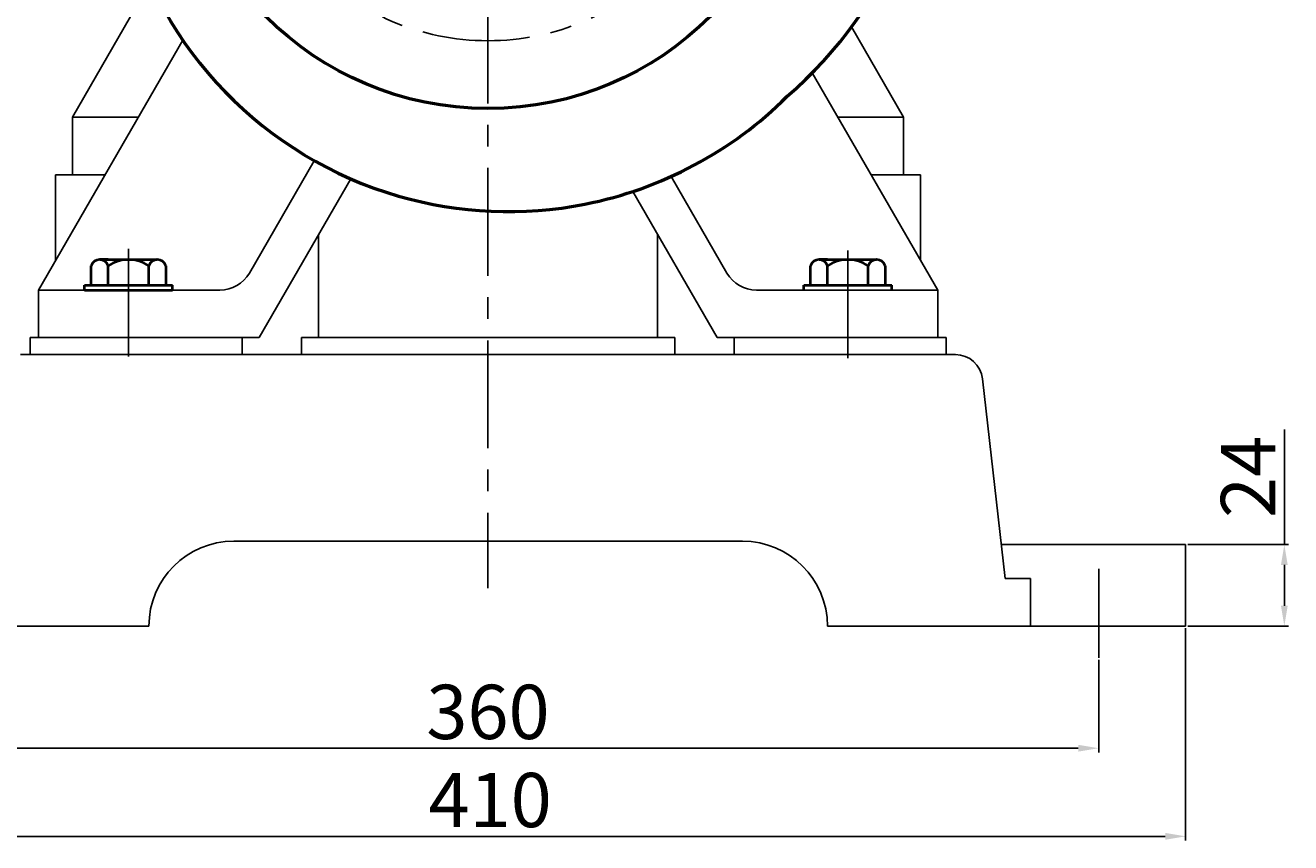
# Model space of a CAD drawing. Units: millimetres. Extents: x 32294 to 34166, y -11969 to -10560.
# Drawn here: x 33793 to 34166, y -11189 to -10948 of the extents above; entities that cross this region are included whole.
import ezdxf

# ---------------------------------------------------------------- set-up
doc = ezdxf.new("R2010")
doc.units = ezdxf.units.MM
doc.linetypes.add('CENTER', pattern=[50.8, 31.75, -6.35, 6.35, -6.35])
for name, color, linetype, lineweight in [('中心线', 5, 'CENTER', 13), ('粗实线', 7, 'Continuous', 40), ('细实线', 1, 'Continuous', 13)]:
    doc.layers.add(name, color=color, linetype=linetype, lineweight=lineweight)
doc.styles.get("Standard").update_dxf_attribs({"font": 'txt.shx', "height": 16, "bigfont": 'gbcbig.shx'})
doc.dimstyles.new('ISO-25', dxfattribs={"dimtxt": 2.5, "dimasz": 6, "dimexe": 1.25, "dimexo": 0.625, "dimtad": 1, "dimtxsty": 'Standard', "dimcen": 2.5, "dimadec": 0, "dimazin": 0, "dimtfac": 1, "dimtmove": 0, "dimatfit": 3, "dimfxl": 0, "dimarcsym": 0})

# ---------------------------------------------------------------- blocks, each defined once
blk = doc.blocks.new('*D25')
at = {"layer": 'Defpoints', "color": 0, "transparency": 16777216}
for p in [(5975.11, -6639.41), (6004.21, -6639.41), (5975.11, -6663.41)]:
    blk.add_point(p, dxfattribs=at)
at = {"layer": '细实线', "color": 0, "lineweight": -2, "transparency": 16777216}
for p, q in [((6004.21, -6639.41), (6004.21, -6605.5)), ((5975.74, -6639.41), (6005.46, -6639.41)), ((6004.21, -6657.41), (6004.21, -6645.41)), ((5975.74, -6663.41), (6005.46, -6663.41))]:
    blk.add_line(p, q, dxfattribs=at)
at = {"layer": '细实线', "color": 0, "transparency": 16777216}
for points in [[(6003.21, -6645.41), (6005.21, -6645.41), (6004.21, -6639.41)], [(6003.21, -6657.41), (6005.21, -6657.41), (6004.21, -6663.41)]]:
    blk.add_solid(points, dxfattribs=at)
at = {"layer": '细实线', "color": 0, "lineweight": -3, "transparency": 16777216, "insert": (5995.58, -6619.46), "char_height": 16, "attachment_point": 5, "rotation": 90}
blk.add_mtext('24', dxfattribs=at)
blk = doc.blocks.new('*D26')
at = {"layer": 'Defpoints', "color": 0, "transparency": 16777216}
for p in [(5565.12, -6663.41), (5975.11, -6663.41), (5975.11, -6725.39)]:
    blk.add_point(p, dxfattribs=at)
at = {"layer": '细实线', "color": 0, "lineweight": -2, "transparency": 16777216}
for p, q in [((5565.12, -6664.04), (5565.12, -6726.64)), ((5975.11, -6664.04), (5975.11, -6726.64)), ((5571.12, -6725.39), (5969.11, -6725.39))]:
    blk.add_line(p, q, dxfattribs=at)
at = {"layer": '细实线', "color": 0, "transparency": 16777216}
for points in [[(5571.12, -6724.39), (5571.12, -6726.39), (5565.12, -6725.39)], [(5969.11, -6724.39), (5969.11, -6726.39), (5975.11, -6725.39)]]:
    blk.add_solid(points, dxfattribs=at)
at = {"layer": '细实线', "color": 0, "transparency": 16777216, "insert": (5770.12, -6716.76), "char_height": 16, "attachment_point": 5}
blk.add_mtext('410', dxfattribs=at)
blk = doc.blocks.new('*D27')
at = {"layer": 'Defpoints', "color": 0, "transparency": 16777216}
for p in [(5949.49, -6672.79), (5589.49, -6683.98), (5949.49, -6699.42)]:
    blk.add_point(p, dxfattribs=at)
at = {"layer": '细实线', "color": 0, "lineweight": -2, "transparency": 16777216}
for p, q in [((5949.49, -6673.41), (5949.49, -6700.67)), ((5589.49, -6684.6), (5589.49, -6700.67)), ((5595.49, -6699.42), (5943.49, -6699.42))]:
    blk.add_line(p, q, dxfattribs=at)
at = {"layer": '细实线', "color": 0, "transparency": 16777216}
for points in [[(5595.49, -6698.42), (5595.49, -6700.42), (5589.49, -6699.42)], [(5943.49, -6698.42), (5943.49, -6700.42), (5949.49, -6699.42)]]:
    blk.add_solid(points, dxfattribs=at)
at = {"layer": '细实线', "color": 0, "transparency": 16777216, "insert": (5769.49, -6690.79), "char_height": 16, "attachment_point": 5}
blk.add_mtext('360', dxfattribs=at)

msp = doc.modelspace()

# ---------------------------------------------------------------- linework, layer by layer
for p, q in [((33806.582, -10975.241), (33828.865, -10936.646)), ((34051.582, -10975.241), (34036.241, -10948.669)), ((33806.582, -10975.241), (33806.582, -10992.241)), ((33826.083, -10975.241), (33806.582, -10975.241)), ((34032.193, -10975.241), (34051.582, -10975.241)), ((34051.582, -10975.241), (34051.582, -10992.241)), ((33801.582, -10992.241), (33816.268, -10992.241)), ((33801.582, -10992.241), (33801.582, -11017.676)), ((34056.582, -10992.241), (34042.008, -10992.241)), ((34056.582, -10992.241), (34042.008, -10992.241)), ((34056.582, -10992.241), (34056.582, -11017.485))]:
    msp.add_line(p, q)
at = {"color": 7, "linetype": 'ByBlock', "lineweight": 53}
msp.add_circle((33929.081, -10880.241), 92.5, dxfattribs=at)
for centre, radius, start, end in [((33935.286, -10874.111), 125.502, 310.7511, 59.18446), ((33935.081, -10886.722), 116.385, 134.83228, 253.86688), ((33935.081, -10886.722), 116.385, 281.19045, 314.88402), ((33935.081, -10886.722), 116.385, 253.86688, 281.19045)]:
    msp.add_arc(centre, radius, start, end, dxfattribs=at)
at = {"layer": '中心线', "lineweight": -3}
for p, q in [((33929.082, -10685.441), (33929.082, -11114.115)), ((33823.141, -11045.813), (33823.136, -11013.548)), ((34035.146, -11046.274), (34035.136, -11014.505)), ((34109.082, -11108.405), (34109.082, -11134.613))]:
    msp.add_line(p, q, dxfattribs=at)
at = {"layer": '中心线'}
for p, q in [((33823.138, -11015.849), (33823.138, -11042.241)), ((34035.14, -11015.849), (34035.14, -11042.241))]:
    msp.add_line(p, q, dxfattribs=at)
at = {"layer": '中心线', "lineweight": -3}
msp.add_circle((33929.082, -10880.241), 72.5, dxfattribs=at)
at = {"layer": '粗实线', "lineweight": -3}
for p, q in [((33796.638, -11026.241), (33839.145, -10952.615)), ((34061.638, -11026.241), (34024.669, -10962.21)), ((33858.747, -11021.241), (33877.889, -10988.086)), ((33861.634, -11040.241), (33888.651, -10993.445)), ((33999.527, -11021.241), (33983.077, -10992.75)), ((33996.64, -11040.241), (33971.774, -10997.172)), ((33979.082, -11040.241), (33979.082, -11009.83)), ((33879.082, -11040.241), (33879.082, -11010.019)), ((33850.087, -11026.241), (33796.638, -11026.241)), ((33796.64, -11040.241), (33796.638, -11026.241)), ((34061.638, -11026.241), (34008.187, -11026.241)), ((34061.64, -11040.241), (34061.638, -11026.241)), ((33794.14, -11040.241), (33856.64, -11040.241)), ((33794.14, -11045.241), (33794.14, -11040.241)), ((33861.634, -11040.241), (33796.64, -11040.241)), ((33856.64, -11040.241), (33856.64, -11045.241)), ((33874.14, -11040.241), (33874.14, -11045.241)), ((33929.14, -11040.241), (33874.14, -11040.241)), ((33929.14, -11040.241), (33984.14, -11040.241)), ((33984.14, -11040.241), (33984.14, -11045.241)), ((34061.64, -11040.241), (33996.64, -11040.241)), ((34001.64, -11040.241), (34001.64, -11045.241)), ((34064.14, -11040.241), (34001.64, -11040.241)), ((34064.14, -11045.241), (34064.14, -11040.241)), ((33794.14, -11045.241), (33791.282, -11045.241)), ((34066.882, -11045.241), (33794.14, -11045.241)), ((34011.709, -11045.241), (34011.666, -11045.241)), ((34081.525, -11111.241), (34074.831, -11052.337)), ((33854.14, -11100.241), (33929.14, -11100.241)), ((34004.14, -11100.241), (33854.14, -11100.241)), ((34080.388, -11101.241), (34133.965, -11101.241)), ((34086.867, -11101.241), (34096.46, -11101.241)), ((34134.705, -11101.241), (34096.46, -11101.241)), ((34134.705, -11125.241), (34134.705, -11101.241)), ((34081.525, -11111.241), (34089.025, -11111.241)), ((34089.025, -11125.241), (34089.025, -11111.241)), ((33829.14, -11125.241), (33724.71, -11125.241)), ((34134.705, -11125.241), (34029.14, -11125.241))]:
    msp.add_line(p, q, dxfattribs=at)
at = {"layer": '粗实线'}
for p, q in [((33814.653, -11017.241), (33831.623, -11017.241)), ((33817.138, -11017.241), (33814.653, -11017.241)), ((34026.655, -11017.241), (34043.625, -11017.241)), ((34029.14, -11017.241), (34026.655, -11017.241)), ((33812.168, -11024.741), (33812.168, -11019.041)), ((33817.138, -11024.741), (33817.138, -11019.041)), ((33829.138, -11024.741), (33829.138, -11019.041)), ((33834.108, -11019.041), (33834.108, -11024.741)), ((34024.17, -11024.741), (34024.17, -11019.041)), ((34029.14, -11024.741), (34029.14, -11019.041)), ((34041.14, -11024.741), (34041.14, -11019.041)), ((34046.11, -11019.041), (34046.11, -11024.741)), ((33810.138, -11024.741), (33836.138, -11024.741)), ((33810.138, -11026.241), (33810.138, -11024.741)), ((33836.138, -11026.241), (33836.138, -11024.741)), ((34022.14, -11024.741), (34048.14, -11024.741)), ((34022.14, -11026.241), (34022.14, -11024.741)), ((34048.14, -11026.241), (34048.14, -11024.741)), ((33810.138, -11026.241), (33836.138, -11026.241))]:
    msp.add_line(p, q, dxfattribs=at)
for centre, radius, start, end in [((33814.653, -11019.856), 2.615, 18.16491, 161.83509), ((33823.138, -11028.141), 10.9, 56.60151, 123.39849), ((33831.623, -11019.856), 2.615, 18.16491, 161.83509), ((34026.655, -11019.856), 2.615, 18.16491, 161.83509), ((34035.14, -11028.141), 10.9, 56.60151, 123.39849), ((34043.625, -11019.856), 2.615, 18.16491, 161.83509)]:
    msp.add_arc(centre, radius, start, end, dxfattribs=at)
at = {"layer": '粗实线', "lineweight": -3}
for centre, radius, start, end in [((33850.087, -11016.241), 10, 270, 330), ((34008.187, -11016.241), 10, 210, 270), ((34066.882, -11053.241), 8, 6.48307, 90), ((33854.14, -11125.241), 25, 90, 180), ((34004.14, -11125.241), 25, 0, 90)]:
    msp.add_arc(centre, radius, start, end, dxfattribs=at)
at = {"layer": '细实线', "lineweight": -3}
msp.add_line((34011.709, -11045.241), (34011.666, -11045.241), dxfattribs=at)

# ---------------------------------------------------------------- dimensions: what is measured, and where the dimension line sits
dim = msp.add_linear_dim(base=(34163.799, -11101.241), p1=(34134.705, -11125.241), p2=(34134.705, -11101.241), angle=90, dimstyle='ISO-25', dxfattribs=at)
dim.commit()
dim.dimension.update_dxf_attribs({"geometry": '*D25', "text_midpoint": (34155.174, -11081.282), "insert": (28159.592, -4461.826)})
at = {"layer": '细实线'}
for base, p1, p2, picture, middle, set_off in [((34134.704875733, -11187.213721016), (33724.709875733, -11125.240645534), (34134.704875733, -11125.240645534), '*D26', (33929.707375732, -11178.588721016), (28159.591758396, -4461.826199646)), ((34109.082, -11161.246), (33749.082, -11145.805), (34109.082, -11134.613), '*D27', (33929.082, -11152.621), (28159.592, -4461.826))]:
    dim = msp.add_linear_dim(base=base, p1=p1, p2=p2, dimstyle='ISO-25', dxfattribs=at)
    dim.commit()
    dim.dimension.update_dxf_attribs({"geometry": picture, "text_midpoint": middle, "insert": set_off})

doc.saveas('drawing.dxf')
